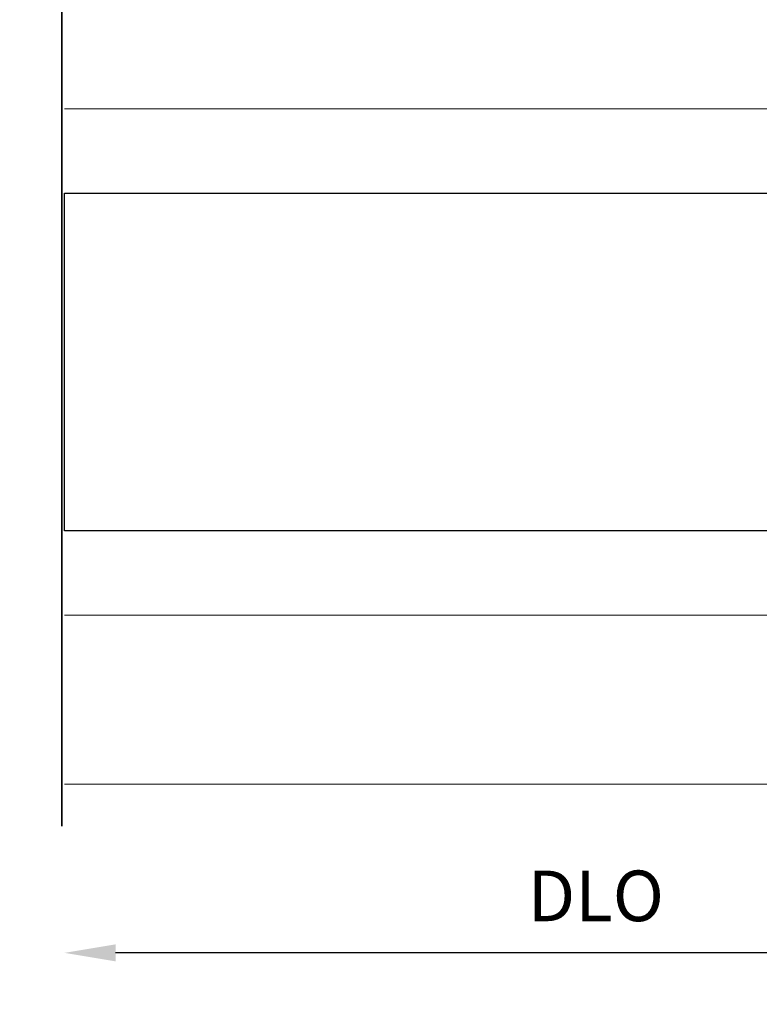
# Model space of a CAD drawing. Extents: x 709 to 897, y 370 to 426.
# Drawn here: x 731 to 733, y 373 to 376 of the extents above; entities that cross this region are included whole.
import ezdxf

# ---------------------------------------------------------------- set-up
doc = ezdxf.new("R2010")
doc.units = 0
doc.header["$LTSCALE"] = 0.25
doc.header["$MEASUREMENT"] = 0
doc.layers.get('0').update_dxf_attribs({"linetype": 'CONTINUOUS'})
doc.layers.get('DEFPOINTS').update_dxf_attribs({"linetype": 'CONTINUOUS'})
doc.layers.add('Dimensions', color=142, linetype='CONTINUOUS')
for name, color, linetype, lineweight in [('Elevation', 75, 'CONTINUOUS', 15), ('GLAZING', 4, 'CONTINUOUS', 25), ('Titles', 7, 'CONTINUOUS', 35)]:
    doc.layers.add(name, color=color, linetype=linetype, lineweight=lineweight)
doc.styles.add('ROMANS', font='romans.shx', dxfattribs={"height": 0.15})
doc.dimstyles.new('3 DIMS', dxfattribs={"dimscale": 3, "dimtxt": 0.15, "dimasz": 0.050313, "dimexe": 0.050781, "dimexo": 0.050781, "dimgap": 0.03125, "dimtad": 1, "dimdec": 4, "dimzin": 0, "dimdsep": 46, "dimlunit": 5, "dimtxsty": 'ROMANS', "dimblk": 'OBLIQUE', "dimcen": 0.09, "dimdle": 0.023438, "dimclrd": 256, "dimclre": 256, "dimclrt": 256, "dimazin": 0, "dimtfac": 1, "dimtdec": 4, "dimtmove": 1, "dimatfit": 2, "dimfxl": 1, "dimfrac": 2, "dimtolj": 1, "dimtzin": 0, "dimlwd": -1, "dimlwe": -1, "dimarcsym": 0})

# ---------------------------------------------------------------- blocks, each defined once
blk = doc.blocks.new('_Oblique')
at = {"color": 0, "linetype": 'ByBlock', "lineweight": -2}
blk.add_line((-0.5, -0.5), (0.5, 0.5), dxfattribs=at)
blk = doc.blocks.new('*D127')
at = {"layer": 'DEFPOINTS', "color": 0, "transparency": 16777216}
for p in [(733.7818, 373.5709), (730.7851, 373.1651), (730.7851, 373.0529)]:
    blk.add_point(p, dxfattribs=at)
at = {"layer": 'Dimensions', "transparency": 16777216}
for p, q in [((733.7818, 373.4186), (733.7818, 372.9005)), ((733.8521, 373.0529), (730.936, 373.0529))]:
    blk.add_line(p, q, dxfattribs=at)
blk.add_solid([(730.936, 373.078), (730.936, 373.0277), (730.7851, 373.0529)], dxfattribs=at)
at = {"layer": 'Dimensions', "transparency": 16777216, "xscale": 0.150939, "yscale": 0.150939, "zscale": 0.150939}
blk.add_blockref('_Oblique', (733.7818, 373.0529), dxfattribs=at)
at = {"layer": 'Dimensions', "transparency": 16777216, "insert": (732.3589, 373.2216), "char_height": 0.15, "attachment_point": 5, "style": 'ROMANS'}
blk.add_mtext('\\A1;DLO', dxfattribs=at)

msp = doc.modelspace()

# ---------------------------------------------------------------- linework, layer by layer
at = {"layer": 'Elevation', "linetype": 'Continuous'}
for p, q in [((733.79908, 375.55287), (730.78508, 375.55287)), ((730.78508, 374.05287), (733.78409, 374.05287)), ((733.78409, 373.55287), (730.78508, 373.55287))]:
    msp.add_line(p, q, dxfattribs=at)
at = {"layer": 'GLAZING', "linetype": 'Continuous'}
msp.add_lwpolyline([(730.78508, 374.30287), (730.78508, 375.30287), (734.28408, 375.30287), (734.28408, 374.30287)], close=True, dxfattribs=at)
at = {"layer": 'Titles', "lineweight": 35}
msp.add_lwpolyline([(730.77708, 373.42787), (730.77708, 376.42037), (730.90208, 376.54537), (730.65208, 376.54537), (730.77708, 376.67037), (730.77708, 383.66287)], dxfattribs=at)

# ---------------------------------------------------------------- dimensions: what is measured, and where the dimension line sits
at = {"layer": 'Dimensions'}
dim = msp.add_linear_dim(base=(730.78508, 373.05286), p1=(733.78176, 373.57095), p2=(730.78508, 373.16507), angle=180, text='DLO', dimstyle='3 DIMS', override={"dimpost": '"', "dimblk1": 'Oblique', "dimsah": 1, "dimse2": 1, "dimtol": 0, "dimlim": 0, "dimtp": 0, "dimtm": 0, "dimtfac": 1, "dimtdec": 4, "dimtolj": 1, "dimtzin": 0}, dxfattribs=at)
dim.commit()
dim.dimension.update_dxf_attribs({"geometry": '*D127', "text_midpoint": (732.35889, 373.22161)})

doc.saveas('drawing.dxf')
